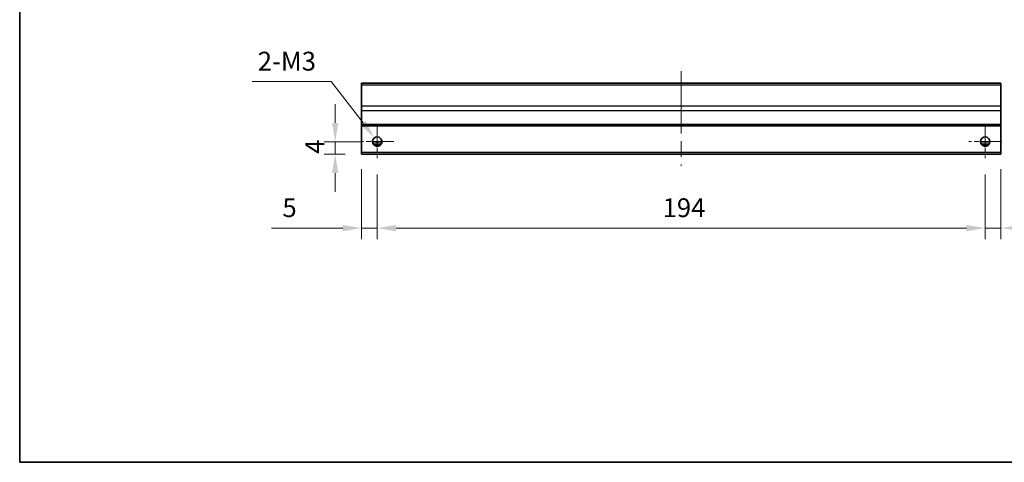
# Model space of a CAD drawing. Units: millimetres. Extents: x 51 to 7540, y 28 to 1293.
# Drawn here: x 4783 to 5097, y 28 to 169 of the extents above; entities that cross this region are included whole.
import ezdxf

# ---------------------------------------------------------------- set-up
doc = ezdxf.new("R2010")
doc.units = ezdxf.units.MM
doc.header["$LTSCALE"] = 3.5
doc.linetypes.add('CHAIN', pattern=[0.3543, 0.2362, -0.0295, 0.0591, -0.0295])
doc.layers.get('Defpoints').update_dxf_attribs({"lineweight": 25})
for name, color, linetype, lineweight in [('Border (ISO)', 7, 'Continuous', 35), ('Dimension (ISO)', 7, 'Continuous', 18), ('Dimension (ISO) @ 1', 7, 'Continuous', 18), ('Visible (ISO)', 7, 'Continuous', 35), ('Visible Narrow (ISO)', 7, 'Continuous', 25)]:
    doc.layers.add(name, color=color, linetype=linetype, lineweight=lineweight)
doc.layers.add('Center Mark (ISO)', color=7, linetype='Continuous', lineweight=18, true_color=0x80ffff)
doc.layers.add('Centerline (ISO)', color=7, linetype='Continuous', lineweight=18, true_color=0x80ffff)
doc.styles.add('Note Text (TK)', font='txt')
doc.dimstyles.new('Default - Method 1b (TK)', dxfattribs={"dimscale": 3.5, "dimtxt": 2.5, "dimasz": 2.5, "dimexe": 1, "dimexo": 1.5, "dimgap": 1, "dimtad": 1, "dimtoh": 1, "dimrnd": 1e-08, "dimdsep": 46, "dimtxsty": 'Note Text (TK)', "dimcen": 0.09, "dimdle": 5, "dimclrd": 100, "dimclre": 100, "dimclrt": 7, "dimadec": 1, "dimazin": 1, "dimtfac": 1, "dimtmove": 0, "dimatfit": 3, "dimfxl": 0, "dimtolj": 1, "dimlwd": -1, "dimlwe": -1, "dimarcsym": 0})

# ---------------------------------------------------------------- blocks, each defined once
blk = doc.blocks.new('図面枠 tk図枠')
at = {"layer": 'Border (ISO)'}
for p, q in [((14.5, 289), (14.5, 8)), ((14.5, 8), (405.5, 8))]:
    blk.add_line(p, q, dxfattribs=at)
blk = doc.blocks.new('*D40')
at = {"layer": 'Defpoints', "color": 0, "transparency": 16777216}
for p in [(4883.41, 130.32), (4896.86, 130.32), (4891.86, 126.32)]:
    blk.add_point(p, dxfattribs=at)
at = {"layer": 'Dimension (ISO)', "color": 100, "transparency": 16777216}
for p, q in [((4883.41, 136.32), (4883.41, 142.32)), ((4891.61, 130.32), (4879.91, 130.32)), ((4883.41, 126.32), (4883.41, 130.32)), ((4886.61, 126.32), (4879.91, 126.32)), ((4883.41, 120.32), (4883.41, 114.32))]:
    blk.add_line(p, q, dxfattribs=at)
for points in [[(4882.41, 136.32), (4884.41, 136.32), (4883.41, 130.32)], [(4882.41, 120.32), (4884.41, 120.32), (4883.41, 126.32)]]:
    blk.add_solid(points, dxfattribs=at)
at = {"layer": 'Dimension (ISO)', "color": 7, "transparency": 16777216, "insert": (4876.91, 126.43), "char_height": 6, "attachment_point": 4, "rotation": 90, "style": 'Note Text (TK)'}
blk.add_mtext('\\A1;4', dxfattribs=at)
blk = doc.blocks.new('*D39')
at = {"layer": 'Defpoints', "color": 0, "transparency": 16777216}
for p in [(4891.86, 126.82), (4896.86, 125.07), (4896.86, 102.74)]:
    blk.add_point(p, dxfattribs=at)
at = {"layer": 'Dimension (ISO)', "color": 100, "transparency": 16777216}
for p, q in [((4891.86, 121.57), (4891.86, 99.24)), ((4896.86, 119.82), (4896.86, 99.24)), ((4885.86, 102.74), (4863.09, 102.74)), ((4896.86, 102.74), (4891.86, 102.74)), ((4902.86, 102.74), (4908.86, 102.74))]:
    blk.add_line(p, q, dxfattribs=at)
for points in [[(4885.86, 103.74), (4885.86, 101.74), (4891.86, 102.74)], [(4902.86, 103.74), (4902.86, 101.74), (4896.86, 102.74)]]:
    blk.add_solid(points, dxfattribs=at)
at = {"layer": 'Dimension (ISO)', "color": 7, "transparency": 16777216, "insert": (4866.59, 109.24), "char_height": 6, "attachment_point": 4, "style": 'Note Text (TK)'}
blk.add_mtext('\\A1;5', dxfattribs=at)
blk = doc.blocks.new('*D38')
at = {"layer": 'Defpoints', "color": 0, "transparency": 16777216}
for p in [(4896.86, 125.07), (5090.86, 125.07), (5090.86, 102.74)]:
    blk.add_point(p, dxfattribs=at)
at = {"layer": 'Dimension (ISO)', "color": 100, "transparency": 16777216}
for p, q in [((4896.86, 119.82), (4896.86, 99.24)), ((5090.86, 119.82), (5090.86, 99.24)), ((4902.86, 102.74), (5084.86, 102.74))]:
    blk.add_line(p, q, dxfattribs=at)
for points in [[(4902.86, 103.74), (4902.86, 101.74), (4896.86, 102.74)], [(5084.86, 103.74), (5084.86, 101.74), (5090.86, 102.74)]]:
    blk.add_solid(points, dxfattribs=at)
at = {"layer": 'Dimension (ISO)', "color": 7, "transparency": 16777216, "insert": (4987.91, 109.24), "char_height": 6, "attachment_point": 4, "style": 'Note Text (TK)'}
blk.add_mtext('\\A1;194', dxfattribs=at)
blk = doc.blocks.new('*D37')
at = {"layer": 'Defpoints', "color": 0, "transparency": 16777216}
for p in [(5095.86, 126.82), (5090.86, 125.07), (5095.86, 102.74)]:
    blk.add_point(p, dxfattribs=at)
at = {"layer": 'Dimension (ISO)', "color": 100, "transparency": 16777216}
for p, q in [((5090.86, 119.82), (5090.86, 99.24)), ((5095.86, 121.57), (5095.86, 99.24)), ((5084.86, 102.74), (5078.86, 102.74)), ((5090.86, 102.74), (5095.86, 102.74)), ((5101.86, 102.74), (5124.64, 102.74))]:
    blk.add_line(p, q, dxfattribs=at)
for points in [[(5084.86, 103.74), (5084.86, 101.74), (5090.86, 102.74)], [(5101.86, 103.74), (5101.86, 101.74), (5095.86, 102.74)]]:
    blk.add_solid(points, dxfattribs=at)
at = {"layer": 'Dimension (ISO)', "color": 7, "transparency": 16777216, "insert": (5117.66, 109.24), "char_height": 6, "attachment_point": 4, "style": 'Note Text (TK)'}
blk.add_mtext('\\A1;5', dxfattribs=at)
blk = doc.blocks.new('*D36')
at = {"layer": 'Defpoints', "color": 0, "transparency": 16777216}
for p in [(4895.95, 131.52), (4897.78, 129.13)]:
    blk.add_point(p, dxfattribs=at)
at = {"layer": 'Dimension (ISO)', "color": 100, "transparency": 16777216}
for p, q in [((4856.88, 149.51), (4882.16, 149.51)), ((4882.16, 149.51), (4892.3, 136.28)), ((4896.55, 130.32), (4897.18, 130.32)), ((4896.86, 130.01), (4896.86, 130.64))]:
    blk.add_line(p, q, dxfattribs=at)
blk.add_solid([(4893.09, 136.89), (4891.51, 135.67), (4895.95, 131.52)], dxfattribs=at)
at = {"layer": 'Dimension (ISO)', "color": 7, "transparency": 16777216, "insert": (4856.88, 156.01), "char_height": 6, "attachment_point": 4, "style": 'Note Text (TK)'}
blk.add_mtext('\\A1; 2-M3', dxfattribs=at)

msp = doc.modelspace()

# ---------------------------------------------------------------- linework, layer by layer
at = {"layer": 'Center Mark (ISO)', "linetype": 'CHAIN', "ltscale": 7.778352}
for p, q in [((4896.8637, 135.5749), (4896.8637, 125.0749)), ((5090.8637, 135.5749), (5090.8637, 125.0749)), ((4902.1137, 130.3249), (4891.6137, 130.3249)), ((5096.1137, 130.3249), (5085.6137, 130.3249))]:
    msp.add_line(p, q, dxfattribs=at)
at = {"layer": 'Centerline (ISO)', "linetype": 'CHAIN', "ltscale": 23.990969}
msp.add_line((4993.8637, 152.7749), (4993.8637, 122.5749), dxfattribs=at)
at = {"layer": 'Visible (ISO)'}
for p, q in [((4891.8637, 148.4391), (4891.8637, 149.0249)), ((5095.8637, 149.0249), (4891.8637, 149.0249)), ((4891.8637, 148.4391), (4891.8637, 141.6107)), ((5095.8637, 149.0249), (5095.8637, 148.4391)), ((5095.8637, 141.6107), (5095.8637, 148.4391)), ((4891.8637, 140.1965), (4891.8637, 141.6107)), ((5095.8637, 141.6107), (5095.8637, 140.1965)), ((4891.8637, 140.1965), (4891.8637, 135.8249)), ((5095.8637, 135.8249), (5095.8637, 140.1965)), ((4891.8637, 135.3249), (4891.8637, 135.8249)), ((4891.8637, 135.3249), (4891.8637, 126.8249)), ((5095.8637, 135.3249), (4891.8637, 135.3249)), ((5095.8637, 135.8249), (5095.8637, 135.3249)), ((5095.8637, 126.8249), (5095.8637, 135.3249)), ((4897.9817, 129.3249), (4895.7456, 129.3249)), ((5091.9817, 129.3249), (5089.7456, 129.3249)), ((4891.8637, 126.3249), (4891.8637, 126.8249)), ((5095.8637, 126.3249), (4891.8637, 126.3249)), ((5095.8637, 126.8249), (5095.8637, 126.3249))]:
    msp.add_line(p, q, dxfattribs=at)
for centre in [(4896.8637, 130.3249), (5090.8637, 130.3249)]:
    msp.add_circle(centre, 1.5, dxfattribs=at)
at = {"layer": 'Visible Narrow (ISO)'}
for p, q in [((4891.8637, 148.4391), (5095.8637, 148.4391)), ((5095.8637, 141.6107), (4891.8637, 141.6107)), ((5095.8637, 140.1965), (4891.8637, 140.1965)), ((5095.8637, 135.8249), (4891.8637, 135.8249)), ((4898.2779, 129.8249), (4895.4495, 129.8249)), ((5092.2779, 129.8249), (5089.4495, 129.8249)), ((5095.8637, 126.8249), (4891.8637, 126.8249))]:
    msp.add_line(p, q, dxfattribs=at)

# ---------------------------------------------------------------- block references
at = {"xscale": 1.5, "yscale": 1.5, "zscale": 1.5}
msp.add_blockref('図面枠 tk図枠', (4761, 16), dxfattribs=at)

# ---------------------------------------------------------------- dimensions: what is measured, and where the dimension line sits
at = {"layer": 'Dimension (ISO) @ 1', "color": 100, "true_color": 0x00ff3f}
dim = msp.add_diameter_dim_2p(p1=(4897.7762, 129.1344), p2=(4895.9512, 131.5154), text=' 2-M3', dimstyle='Default - Method 1b (TK)', override={"dimscale": 1, "dimtxt": 6, "dimasz": 6, "dimexe": 3.5, "dimexo": 5.25, "dimgap": 3.5, "dimtih": 1, "dimlfac": 1, "dimcen": 0.315, "dimtix": 0, "dimtofl": 0, "dimtmove": 0, "dimatfit": 3}, dxfattribs=at)
dim.commit()
dim.dimension.update_dxf_attribs({"geometry": '*D36', "text_midpoint": (4867.7677, 149.509), "dimtype": 131})
for base, p1, p2, angle, override, picture, middle in [((4883.4142, 130.3249), (4891.8637, 126.3249), (4896.8637, 130.3249), 90, {"dimscale": 1, "dimtxt": 6, "dimasz": 6, "dimexe": 3.5, "dimexo": 5.25, "dimgap": 3.5, "dimtoh": 0, "dimdec": 2, "dimcen": 0.315, "dimtp": 0, "dimtm": 0, "dimtdec": 2, "dimtix": 0, "dimtofl": 1, "dimtmove": 0, "dimatfit": 1}, '*D40', (4883.4142, 128.3249)), ((4896.8637, 102.7365), (4891.8637, 126.8249), (4896.8637, 125.0749), 180, {"dimscale": 1, "dimtxt": 6, "dimasz": 6, "dimexe": 3.5, "dimexo": 5.25, "dimgap": 3.5, "dimtoh": 0, "dimdec": 2, "dimcen": 0.315, "dimtp": 0, "dimtm": 0, "dimtdec": 2, "dimtix": 0, "dimtofl": 1, "dimtmove": 0, "dimatfit": 1}, '*D39', (4868.3282, 102.7365)), ((5090.8637, 102.7365), (4896.8637, 125.0749), (5090.8637, 125.0749), 180, {"dimscale": 1, "dimtxt": 6, "dimasz": 6, "dimexe": 3.5, "dimexo": 5.25, "dimgap": 3.5, "dimtoh": 0, "dimdec": 2, "dimcen": 0.315, "dimtp": 0, "dimtm": 0, "dimtdec": 2, "dimtix": 0, "dimtofl": 0, "dimtmove": 0, "dimatfit": 1}, '*D38', (4993.8637, 102.7365))]:
    dim = msp.add_linear_dim(base=base, p1=p1, p2=p2, angle=angle, dimstyle='Default - Method 1b (TK)', override=override, dxfattribs=at)
    dim.commit()
    dim.dimension.update_dxf_attribs({"geometry": picture, "text_midpoint": middle, "dimtype": 128})
dim = msp.add_linear_dim(base=(5095.8637, 102.7365), p1=(5090.8637, 125.0749), p2=(5095.8637, 126.8249), dimstyle='Default - Method 1b (TK)', override={"dimscale": 1, "dimtxt": 6, "dimasz": 6, "dimexe": 3.5, "dimexo": 5.25, "dimgap": 3.5, "dimtoh": 0, "dimdec": 2, "dimcen": 0.315, "dimtp": 0, "dimtm": 0, "dimtdec": 2, "dimtix": 0, "dimtofl": 1, "dimtmove": 0, "dimatfit": 1}, dxfattribs=at)
dim.commit()
dim.dimension.update_dxf_attribs({"geometry": '*D37', "text_midpoint": (5119.3992, 102.7365), "dimtype": 128})

doc.saveas('drawing.dxf')
